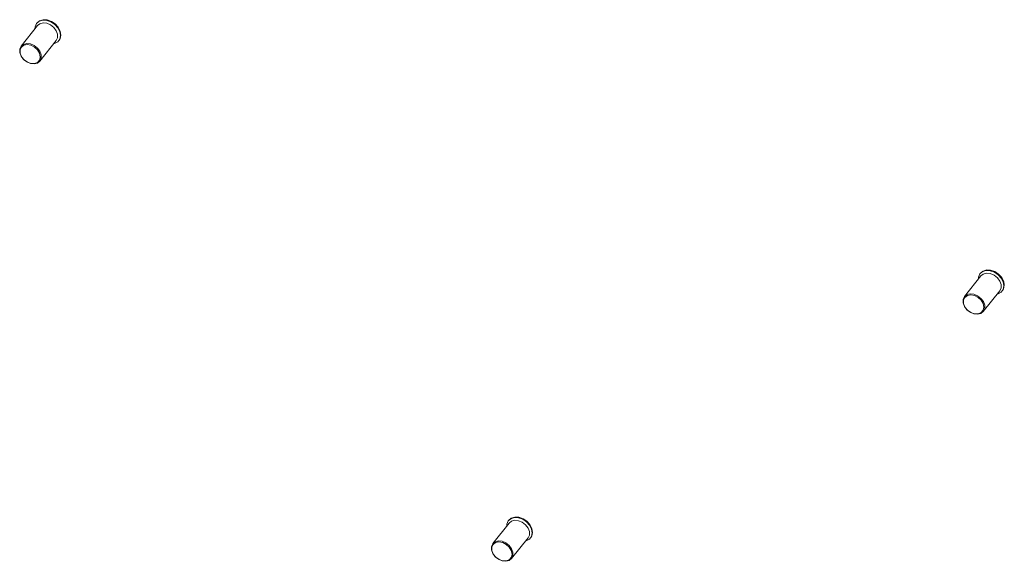
# Model space of a CAD drawing. Units: millimetres. Extents: x 63 to 8590, y 73 to 6123.
# Drawn here: x 7797 to 8043, y 4612 to 4747 of the extents above; entities that cross this region are included whole.
import ezdxf

# ---------------------------------------------------------------- set-up
doc = ezdxf.new("R2010")
doc.units = ezdxf.units.MM
doc.header["$LTSCALE"] = 5

msp = doc.modelspace()

# ---------------------------------------------------------------- linework, layer by layer
at = {"color": 7, "linetype": 'Continuous', "lineweight": 18}
for p, q in [((7801.87, 4745.4), (7797.78, 4740.26)), ((7801.8, 4746.1), (7801.69, 4745.97)), ((7802.47, 4736.52), (7806.57, 4741.66)), ((7807.17, 4741.61), (7807.27, 4741.74)), ((8037.21, 4682.96), (8033.12, 4677.82)), ((8037.13, 4683.67), (8037.03, 4683.53)), ((8037.81, 4674.08), (8041.9, 4679.22)), ((8042.5, 4679.17), (8042.61, 4679.31)), ((7919.54, 4621.32), (7915.45, 4616.18)), ((7919.46, 4622.03), (7919.36, 4621.9)), ((7920.14, 4612.45), (7924.24, 4617.59)), ((7924.83, 4617.54), (7924.94, 4617.67))]:
    msp.add_line(p, q, dxfattribs=at)
at = {"color": 7, "linetype": 'Continuous', "lineweight": 18, "flags": 128}
for points in [[(7801.25, 4744.62), (7801.3, 4745.12), (7801.65, 4745.91), (7802.3, 4746.48), (7803.18, 4746.75), (7804.2, 4746.71), (7805.24, 4746.34), (7806.19, 4745.7), (7806.96, 4744.86), (7807.45, 4743.9), (7807.61, 4742.92), (7807.43, 4742.04), (7806.92, 4741.36), (7806.14, 4740.93), (7805.94, 4740.88)], [(7807.27, 4741.74), (7807.53, 4742.18), (7807.71, 4743.05), (7807.55, 4744.03), (7807.06, 4744.99), (7806.3, 4745.83), (7805.34, 4746.47), (7804.3, 4746.84), (7803.28, 4746.88), (7802.4, 4746.61), (7801.8, 4746.1)], [(7806.57, 4741.66), (7806.58, 4741.68), (7806.9, 4742.39), (7806.9, 4743.24), (7806.58, 4744.13), (7805.97, 4744.94), (7805.15, 4745.59), (7804.22, 4745.98), (7803.29, 4746.08), (7802.47, 4745.87), (7801.87, 4745.4)], [(7797.44, 4739.53), (7797.77, 4740.24), (7797.78, 4740.26)], [(7797.54, 4739.35), (7797.55, 4738.5), (7797.89, 4737.63), (7798.53, 4736.85), (7799.37, 4736.26), (7800.3, 4735.94), (7801.2, 4735.94), (7801.94, 4736.26), (7802.43, 4736.85), (7802.59, 4737.63), (7802.41, 4738.51), (7801.91, 4739.35), (7801.15, 4740.05), (7800.25, 4740.51), (7799.32, 4740.67), (7798.49, 4740.51), (7797.87, 4740.05), (7797.54, 4739.35)], [(7802.47, 4736.52), (7801.88, 4736.05), (7801.06, 4735.84), (7800.13, 4735.94), (7799.2, 4736.34), (7798.38, 4736.98), (7797.77, 4737.79), (7797.44, 4738.68), (7797.44, 4739.53)], [(8036.58, 4682.18), (8036.63, 4682.68), (8036.98, 4683.48), (8037.63, 4684.04), (8038.51, 4684.31), (8039.53, 4684.27), (8040.57, 4683.9), (8041.53, 4683.26), (8042.29, 4682.42), (8042.78, 4681.46), (8042.94, 4680.48), (8042.76, 4679.61), (8042.26, 4678.92), (8041.48, 4678.49), (8041.28, 4678.44)], [(8042.61, 4679.31), (8042.87, 4679.74), (8043.05, 4680.62), (8042.89, 4681.59), (8042.4, 4682.55), (8041.63, 4683.4), (8040.68, 4684.04), (8039.64, 4684.4), (8038.62, 4684.45), (8037.74, 4684.17), (8037.13, 4683.67)], [(8041.9, 4679.22), (8041.92, 4679.24), (8042.24, 4679.95), (8042.24, 4680.81), (8041.92, 4681.69), (8041.31, 4682.5), (8040.49, 4683.15), (8039.56, 4683.54), (8038.62, 4683.64), (8037.8, 4683.43), (8037.21, 4682.96)], [(8032.78, 4677.09), (8033.1, 4677.8), (8033.12, 4677.82)], [(8037.81, 4674.08), (8037.22, 4673.61), (8036.4, 4673.4), (8035.46, 4673.5), (8034.53, 4673.9), (8033.71, 4674.54), (8033.1, 4675.35), (8032.78, 4676.24), (8032.78, 4677.09)], [(8032.87, 4676.91), (8032.88, 4676.07), (8033.23, 4675.19), (8033.87, 4674.41), (8034.71, 4673.82), (8035.64, 4673.5), (8036.54, 4673.5), (8037.28, 4673.82), (8037.76, 4674.41), (8037.92, 4675.2), (8037.74, 4676.07), (8037.24, 4676.91), (8036.49, 4677.61), (8035.59, 4678.07), (8034.66, 4678.23), (8033.83, 4678.07), (8033.2, 4677.61), (8032.87, 4676.91)], [(7918.92, 4620.54), (7918.96, 4621.04), (7919.31, 4621.84), (7919.96, 4622.4), (7920.85, 4622.68), (7921.86, 4622.63), (7922.91, 4622.27), (7923.86, 4621.63), (7924.62, 4620.78), (7925.11, 4619.82), (7925.28, 4618.85), (7925.1, 4617.97), (7924.59, 4617.28), (7923.81, 4616.85), (7923.61, 4616.8)], [(7924.94, 4617.67), (7925.2, 4618.1), (7925.38, 4618.98), (7925.22, 4619.95), (7924.73, 4620.91), (7923.96, 4621.76), (7923.01, 4622.4), (7921.97, 4622.76), (7920.95, 4622.81), (7920.07, 4622.53), (7919.46, 4622.03)], [(7924.24, 4617.59), (7924.25, 4617.6), (7924.57, 4618.32), (7924.57, 4619.17), (7924.25, 4620.05), (7923.64, 4620.87), (7922.82, 4621.51), (7921.89, 4621.9), (7920.96, 4622), (7920.14, 4621.8), (7919.54, 4621.32)], [(7915.11, 4615.45), (7915.43, 4616.16), (7915.45, 4616.18)], [(7920.14, 4612.45), (7919.55, 4611.97), (7918.73, 4611.76), (7917.8, 4611.86), (7916.86, 4612.26), (7916.04, 4612.9), (7915.43, 4613.72), (7915.11, 4614.6), (7915.11, 4615.45)], [(7915.21, 4615.27), (7915.22, 4614.43), (7915.56, 4613.56), (7916.2, 4612.77), (7917.04, 4612.18), (7917.97, 4611.87), (7918.87, 4611.87), (7919.61, 4612.18), (7920.09, 4612.77), (7920.26, 4613.56), (7920.07, 4614.43), (7919.57, 4615.27), (7918.82, 4615.97), (7917.92, 4616.43), (7916.99, 4616.59), (7916.16, 4616.43), (7915.54, 4615.97), (7915.21, 4615.27)]]:
    msp.add_lwpolyline(points, dxfattribs=at)
at = {"color": 8, "linetype": 'Continuous', "lineweight": 18, "flags": 128}
for points in [[(7797.78, 4740.26), (7798.38, 4740.73), (7799.2, 4740.94), (7800.13, 4740.84), (7801.06, 4740.44), (7801.88, 4739.8), (7802.49, 4738.99), (7802.81, 4738.1), (7802.81, 4737.25), (7802.49, 4736.54), (7802.47, 4736.52)], [(8033.12, 4677.82), (8033.71, 4678.29), (8034.53, 4678.5), (8035.46, 4678.4), (8036.4, 4678.01), (8037.22, 4677.36), (8037.82, 4676.55), (8038.15, 4675.67), (8038.15, 4674.81), (8037.82, 4674.1), (8037.81, 4674.08)], [(7915.45, 4616.18), (7916.04, 4616.65), (7916.86, 4616.86), (7917.8, 4616.76), (7918.73, 4616.37), (7919.55, 4615.73), (7920.16, 4614.91), (7920.48, 4614.03), (7920.48, 4613.18), (7920.16, 4612.46), (7920.14, 4612.45)]]:
    msp.add_lwpolyline(points, dxfattribs=at)

doc.saveas('drawing.dxf')
